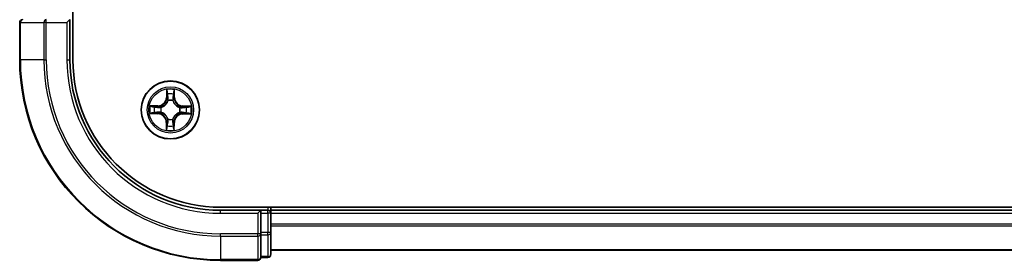
# Model space of a CAD drawing. Units: millimetres. Extents: x 36 to 7916, y 20 to 1425.
# Drawn here: x 1656 to 1754, y 930 to 954 of the extents above; entities that cross this region are included whole.
import ezdxf

# ---------------------------------------------------------------- set-up
doc = ezdxf.new("R2010")
doc.units = ezdxf.units.MM
doc.header["$LTSCALE"] = 2.5
doc.layers.add('Visible (ISO)', color=7, linetype='Continuous', lineweight=35)
doc.layers.add('Visible Narrow (ISO)', color=7, linetype='Continuous', lineweight=25)

msp = doc.modelspace()

# ---------------------------------------------------------------- linework, layer by layer
at = {"layer": 'Visible (ISO)'}
for p, q in [((1660.925, 949.9692), (1660.925, 1339.9692)), ((1655.625, 953.6692), (1655.625, 949.9692)), ((1660.325, 953.6692), (1660.625, 953.9692)), ((1660.625, 949.9692), (1660.625, 953.9692)), ((1835.625, 935.2692), (1675.625, 935.2692)), ((1679.625, 934.9692), (1675.625, 934.9692)), ((1679.625, 934.9692), (1679.325, 934.6692)), ((1680.325, 934.9692), (1679.625, 934.9692)), ((1679.625, 934.6692), (1679.625, 934.9692)), ((1680.625, 934.9692), (1680.625, 935.2692)), ((1680.625, 934.6692), (1680.625, 934.9692)), ((1830.625, 934.9692), (1680.625, 934.9692)), ((1679.625, 934.6692), (1679.625, 932.7502)), ((1680.625, 932.7502), (1680.625, 934.6692)), ((1679.625, 932.6097), (1679.625, 932.7502)), ((1679.625, 932.5198), (1679.625, 932.6097)), ((1679.625, 932.5198), (1679.625, 930.3387)), ((1680.625, 930.5692), (1680.625, 932.7502)), ((1680.625, 930.9692), (1830.625, 930.9692)), ((1675.625, 929.9692), (1679.325, 929.9692)), ((1679.625, 930.2692), (1679.625, 930.3387)), ((1679.625, 930.2692), (1680.325, 930.2692))]:
    msp.add_line(p, q, dxfattribs=at)
msp.add_circle((1670.625, 944.9692), 2.9, dxfattribs=at)
for centre, radius, start, end in [((1655.925, 953.6692), 0.3, 90, 180), ((1675.625, 949.9692), 20, 180, 270), ((1675.625, 949.9692), 15, 180, 270), ((1675.625, 949.9692), 14.7, 180, 270), ((1680.325, 934.6692), 0.3, 0, 90), ((1679.325, 930.2692), 0.3, 270, 0), ((1680.325, 930.5692), 0.3, 270, 0)]:
    msp.add_arc(centre, radius, start, end, dxfattribs=at)
at = {"layer": 'Visible Narrow (ISO)'}
for p, q in [((1655.6946, 953.6692), (1655.625, 953.6692)), ((1655.6946, 953.6692), (1658.0351, 953.6692)), ((1655.6946, 949.9692), (1655.6946, 953.6692)), ((1658.2656, 953.6692), (1658.0351, 953.6692)), ((1658.0351, 953.6692), (1658.0351, 949.9692)), ((1658.2656, 953.6692), (1658.2656, 953.9692)), ((1658.2656, 953.6692), (1660.325, 953.6692)), ((1658.2656, 949.9692), (1658.2656, 953.6692)), ((1660.325, 953.6692), (1660.325, 949.9692)), ((1655.6946, 949.9692), (1655.625, 949.9692)), ((1658.0351, 949.9692), (1655.6946, 949.9692)), ((1658.0351, 949.9692), (1658.2656, 949.9692)), ((1660.325, 949.9692), (1660.625, 949.9692)), ((1670.2509, 946.995), (1670.231, 946.2156)), ((1670.2808, 946.2143), (1670.2933, 946.7043)), ((1670.9847, 946.6987), (1670.9893, 946.2086)), ((1671.0391, 946.2091), (1671.0317, 946.9887)), ((1670.2808, 946.2143), (1670.231, 946.2156)), ((1670.2808, 946.2143), (1670.3534, 946.2125)), ((1670.3913, 945.8874), (1670.3861, 945.9081)), ((1670.8791, 945.9041), (1670.8735, 945.8835)), ((1670.9893, 946.2086), (1670.9166, 946.2079)), ((1670.9893, 946.2086), (1671.0391, 946.2091)), ((1669.3851, 945.3832), (1668.6055, 945.3759)), ((1668.8955, 945.3288), (1669.3856, 945.3334)), ((1669.3799, 944.625), (1669.3818, 944.6976)), ((1669.3856, 945.3334), (1669.3851, 945.3832)), ((1669.3856, 945.3334), (1669.3863, 945.2608)), ((1669.7068, 944.7355), (1669.6862, 944.7302)), ((1669.6901, 945.2233), (1669.7107, 945.2177)), ((1671.5599, 944.7151), (1671.5394, 944.7207)), ((1671.5432, 945.2029), (1671.5639, 945.2082)), ((1671.8645, 944.605), (1671.8638, 944.6776)), ((1671.8702, 945.3134), (1671.8683, 945.2408)), ((1671.8702, 945.3134), (1671.8714, 945.3632)), ((1671.8702, 945.3134), (1672.3601, 945.3009)), ((1672.6508, 945.3434), (1671.8714, 945.3632)), ((1668.5992, 944.595), (1669.3786, 944.5752)), ((1669.3799, 944.625), (1668.8899, 944.6374)), ((1669.3799, 944.625), (1669.3786, 944.5752)), ((1670.2608, 943.7298), (1670.211, 943.7293)), ((1670.211, 943.7293), (1670.2183, 942.9497)), ((1670.2608, 943.7298), (1670.3334, 943.7304)), ((1670.2654, 943.2396), (1670.2608, 943.7298)), ((1670.371, 944.0343), (1670.3766, 944.0549)), ((1670.8588, 944.051), (1670.864, 944.0303)), ((1670.9693, 943.7241), (1670.8967, 943.7259)), ((1670.9693, 943.7241), (1670.9568, 943.2341)), ((1670.9693, 943.7241), (1671.0191, 943.7228)), ((1670.9992, 942.9434), (1671.0191, 943.7228)), ((1672.3546, 944.6096), (1671.8645, 944.605)), ((1671.8645, 944.605), (1671.8649, 944.5552)), ((1671.8649, 944.5552), (1672.6446, 944.5625)), ((1675.625, 934.6692), (1675.625, 934.9692)), ((1680.325, 935.2692), (1680.325, 934.9692)), ((1680.325, 934.6692), (1680.325, 934.9692)), ((1675.625, 934.6692), (1679.325, 934.6692)), ((1679.325, 934.6692), (1679.325, 932.6097)), ((1679.625, 934.6692), (1680.325, 934.6692)), ((1680.325, 934.6692), (1680.325, 932.7502)), ((1680.625, 934.6692), (1680.325, 934.6692)), ((1680.625, 934.6692), (1830.625, 934.6692)), ((1830.625, 933.5629), (1680.625, 933.5629)), ((1680.625, 933.4092), (1830.625, 933.4092)), ((1679.325, 932.6097), (1675.625, 932.6097)), ((1675.625, 932.3792), (1675.625, 932.6097)), ((1675.625, 932.3792), (1679.325, 932.3792)), ((1675.625, 932.3792), (1675.625, 930.0387)), ((1679.625, 932.6097), (1679.325, 932.6097)), ((1679.325, 932.3792), (1679.325, 932.6097)), ((1679.325, 932.3792), (1679.325, 930.0387)), ((1680.325, 932.7502), (1679.625, 932.7502)), ((1679.625, 932.5198), (1680.325, 932.5198)), ((1680.625, 932.7502), (1680.325, 932.7502)), ((1680.325, 932.5198), (1680.325, 932.7502)), ((1680.325, 932.5198), (1680.325, 930.3387)), ((1830.625, 931.0155), (1680.625, 931.0155)), ((1679.325, 930.0387), (1675.625, 930.0387)), ((1675.625, 930.0387), (1675.625, 929.9692)), ((1679.325, 929.9692), (1679.325, 930.0387)), ((1680.325, 930.3387), (1679.625, 930.3387)), ((1680.325, 930.2692), (1680.325, 930.3387))]:
    msp.add_line(p, q, dxfattribs=at)
for radius in [2.8677, 2.3092, 2.1415]:
    msp.add_circle((1670.625, 944.9692), radius, dxfattribs=at)
for centre, radius, start, end in [((1675.625, 949.9692), 19.9305, 180, 270), ((1675.625, 949.9692), 17.59, 180, 270), ((1675.625, 949.9692), 17.3595, 180, 270), ((1675.625, 949.9692), 15.3, 180, 270), ((1670.625, 944.9692), 2.0601, 78.613538, 100.464375), ((1669.3771, 946.2374), 0.8542, 270.538956, 358.538956), ((1669.3771, 946.2374), 0.904, 270.538956, 358.538956), ((1670.625, 944.9692), 1.6122, 79.231436, 99.846477), ((1670.625, 944.9692), 0.9688, 74.797, 104.280912), ((1670.625, 944.9692), 0.9475, 74.797, 104.280912), ((1671.8932, 946.2171), 0.904, 180.538956, 268.538956), ((1671.8932, 946.2171), 0.8542, 180.538956, 268.538956), ((1670.625, 944.9692), 2.0601, 168.613538, 190.464375), ((1670.625, 944.9692), 1.6122, 169.231436, 189.846477), ((1670.625, 944.9692), 0.9688, 164.797, 194.280912), ((1670.625, 944.9692), 0.9475, 164.797, 194.280912), ((1670.625, 944.9692), 0.9475, 344.797, 14.280912), ((1670.625, 944.9692), 0.9688, 344.797, 14.280912), ((1670.625, 944.9692), 1.6122, 349.231436, 9.846477), ((1670.625, 944.9692), 2.0601, 348.613538, 10.464375), ((1669.3568, 943.7213), 0.8542, 0.538956, 88.538956), ((1669.3568, 943.7213), 0.904, 0.538956, 88.538956), ((1670.625, 944.9692), 0.9688, 254.797, 284.280912), ((1670.625, 944.9692), 0.9475, 254.797, 284.280912), ((1671.873, 943.701), 0.904, 90.538956, 178.538956), ((1671.873, 943.701), 0.8542, 90.538956, 178.538956), ((1670.625, 944.9692), 2.0601, 258.613538, 280.464375), ((1670.625, 944.9692), 1.6122, 259.231436, 279.846477)]:
    msp.add_arc(centre, radius, start, end, dxfattribs=at)
for centre, major_axis, ratio, start_param, end_param in [((1655.925, 953.6692), (0, 0.3), 0.7682213, 0, 1.5707963), ((1658.2656, 953.6692), (0, 0.3), 0.7682213, 0, 1.5707963), ((1670.3431, 946.703), (-0.05, -0.0016), 0.5485067, 4.7835784, 6.1787606), ((1670.9349, 946.6983), (0.0499, -0.0024), 0.5485067, 0.1044247, 1.4996069), ((1670.357, 946.5135), (-0.0494, -0.0076), 0.8957402, 4.7304427, 6.0858658), ((1670.3971, 945.8646), (-0.0491, 0.0094), 0.8768464, 5.1032831, 6.100894), ((1670.3971, 945.8646), (-0.0476, 0.0153), 0.4107012, 4.9644978, 6.1874495), ((1670.4032, 946.2112), (-0.0494, -0.0076), 0.8957205, 4.7348377, 6.0858836), ((1670.8674, 945.8609), (0.0478, 0.0145), 0.4107012, 0.0957358, 1.3186875), ((1670.8668, 946.2075), (0.0493, -0.0083), 0.8957205, 0.1973017, 1.5483476), ((1670.8674, 945.8609), (0.0492, 0.0087), 0.8768464, 0.1822914, 1.1799022), ((1670.9179, 946.509), (0.0493, -0.0084), 0.8957402, 0.1973195, 1.5527426), ((1668.8912, 944.6872), (0.0016, -0.05), 0.5485067, 4.7835784, 6.1787606), ((1668.896, 945.279), (0.0024, 0.0499), 0.5485067, 0.1044247, 1.4996069), ((1669.0807, 944.7012), (0.0076, -0.0494), 0.8957402, 4.7304427, 6.0858658), ((1669.0853, 945.262), (0.0084, 0.0493), 0.8957402, 0.1973195, 1.5527426), ((1669.383, 944.7474), (0.0076, -0.0494), 0.8957205, 4.7348377, 6.0858836), ((1669.3868, 945.211), (0.0083, 0.0493), 0.8957205, 0.1973017, 1.5483476), ((1669.7296, 944.7413), (-0.0094, -0.0491), 0.8768464, 5.1032831, 6.100894), ((1669.7334, 945.2115), (-0.0087, 0.0492), 0.8768464, 0.1822914, 1.1799022), ((1669.7296, 944.7413), (-0.0153, -0.0476), 0.4107012, 4.9644978, 6.1874495), ((1669.7334, 945.2115), (-0.0145, 0.0478), 0.4107012, 0.0957358, 1.3186875), ((1671.5167, 944.7269), (0.0145, -0.0478), 0.4107012, 0.0957358, 1.3186875), ((1671.5167, 944.7269), (0.0087, -0.0492), 0.8768464, 0.1822914, 1.1799022), ((1671.5205, 945.1971), (0.0094, 0.0491), 0.8768464, 5.1032831, 6.100894), ((1671.5205, 945.1971), (0.0153, 0.0476), 0.4107012, 4.9644978, 6.1874495), ((1671.8633, 944.7274), (-0.0083, -0.0493), 0.8957205, 0.1973017, 1.5483476), ((1671.8671, 945.191), (-0.0076, 0.0494), 0.8957205, 4.7348377, 6.0858836), ((1672.1648, 944.6763), (-0.0084, -0.0493), 0.8957402, 0.1973195, 1.5527426), ((1672.1693, 945.2372), (-0.0076, 0.0494), 0.8957402, 4.7304427, 6.0858658), ((1672.3541, 944.6594), (-0.0024, -0.0499), 0.5485067, 0.1044247, 1.4996069), ((1672.3589, 945.2511), (-0.0016, 0.05), 0.5485067, 4.7835784, 6.1787606), ((1670.3833, 943.7309), (-0.0493, 0.0083), 0.8957205, 0.1973017, 1.5483476), ((1670.3827, 944.0775), (-0.0492, -0.0087), 0.8768464, 0.1822914, 1.1799022), ((1670.3827, 944.0775), (-0.0478, -0.0145), 0.4107012, 0.0957358, 1.3186875), ((1670.8469, 943.7272), (0.0494, 0.0076), 0.8957205, 4.7348377, 6.0858836), ((1670.853, 944.0737), (0.0476, -0.0153), 0.4107012, 4.9644978, 6.1874495), ((1670.853, 944.0737), (0.0491, -0.0094), 0.8768464, 5.1032831, 6.100894), ((1670.3152, 943.2401), (-0.0499, 0.0024), 0.5485067, 0.1044247, 1.4996069), ((1670.3322, 943.4294), (-0.0493, 0.0084), 0.8957402, 0.1973195, 1.5527426), ((1670.8931, 943.4249), (0.0494, 0.0076), 0.8957402, 4.7304427, 6.0858658), ((1670.907, 943.2354), (0.05, 0.0016), 0.5485067, 4.7835784, 6.1787606), ((1679.325, 932.6097), (0.3, 0), 0.7682213, 4.712389, 6.2831853), ((1680.325, 932.7502), (0.3, 0), 0.7682213, 4.712389, 6.2831853), ((1679.325, 930.2692), (0.3, 0), 0.7682213, 4.712389, 6.2831853), ((1680.325, 930.5692), (0.3, 0), 0.7682213, 4.712389, 6.2831853)]:
    msp.add_ellipse(centre, major_axis=major_axis, ratio=ratio, start_param=start_param, end_param=end_param, dxfattribs=at)
for points, knots in [([(1670.3387, 946.7303), (1670.3384, 946.7453), (1670.3364, 946.7608), (1670.3282, 946.8018), (1670.3203, 946.8275), (1670.3026, 946.8764), (1670.2931, 946.8995), (1670.2727, 946.9468), (1670.2617, 946.971), (1670.2509, 946.995)], [0, 0, 0, 0, 0.005934038, 0.005934038, 0.0154285, 0.0154285, 0.023744988, 0.023744988, 0.032394303, 0.032394303, 0.032394303, 0.032394303]), ([(1670.2509, 946.995), (1670.2562, 946.9686), (1670.2616, 946.9421), (1670.2715, 946.8901), (1670.2761, 946.8647), (1670.2847, 946.8111), (1670.2885, 946.7829), (1670.2923, 946.7378), (1670.2932, 946.7208), (1670.2933, 946.7043)], [-0.032394303, -0.032394303, -0.032394303, -0.032394303, -0.023744988, -0.023744988, -0.0154285, -0.0154285, -0.005934038, -0.005934038, 0, 0, 0, 0]), ([(1670.2933, 946.7043), (1670.2946, 946.6639), (1670.2964, 946.6271), (1670.3011, 946.5631), (1670.304, 946.536), (1670.3072, 946.5148)], [0, 0, 0, 0, 0.014491423, 0.014491423, 0.028982846, 0.028982846, 0.028982846, 0.028982846]), ([(1670.3493, 946.5576), (1670.3464, 946.5769), (1670.3441, 946.6016), (1670.3405, 946.6599), (1670.3393, 946.6935), (1670.3387, 946.7303)], [-0.028982846, -0.028982846, -0.028982846, -0.028982846, -0.014491423, -0.014491423, 0, 0, 0, 0]), ([(1670.9397, 946.7254), (1670.9385, 946.6889), (1670.9368, 946.6555), (1670.9323, 946.5972), (1670.9295, 946.5724), (1670.9263, 946.553)], [-0.028982846, -0.028982846, -0.028982846, -0.028982846, -0.014585063, -0.014585063, 0, 0, 0, 0]), ([(1671.0317, 946.9887), (1671.018, 946.9597), (1671.0042, 946.9304), (1670.9751, 946.864), (1670.9604, 946.8274), (1670.9446, 946.7689), (1670.9404, 946.7468), (1670.9397, 946.7254)], [-0.000338329, -0.000338329, -0.000338329, -0.000338329, 0.010200936, 0.010200936, 0.02365019, 0.02365019, 0.032055974, 0.032055974, 0.032055974, 0.032055974]), ([(1670.9677, 946.5094), (1670.9713, 946.5308), (1670.9746, 946.558), (1670.9803, 946.6221), (1670.9827, 946.6587), (1670.9847, 946.6987)], [0, 0, 0, 0, 0.014585063, 0.014585063, 0.028982846, 0.028982846, 0.028982846, 0.028982846]), ([(1670.9847, 946.6987), (1670.9851, 946.7221), (1670.9873, 946.7465), (1670.9954, 946.8109), (1671.0028, 946.8512), (1671.0177, 946.9244), (1671.0247, 946.9567), (1671.0317, 946.9887)], [-0.032055974, -0.032055974, -0.032055974, -0.032055974, -0.02365019, -0.02365019, -0.010200936, -0.010200936, 0.000338329, 0.000338329, 0.000338329, 0.000338329]), ([(1669.7107, 945.2177), (1669.7266, 945.2227), (1669.7425, 945.2282), (1669.8388, 945.2639), (1669.9183, 945.305), (1670.0416, 945.3918), (1670.0876, 945.4301), (1670.1302, 945.472), (1670.1728, 945.5139), (1670.2118, 945.5593), (1670.3007, 945.6813), (1670.343, 945.76), (1670.3803, 945.8557), (1670.386, 945.8715), (1670.3913, 945.8874)], [-0.17486601, -0.17486601, -0.17486601, -0.17486601, -0.16940495, -0.16940495, -0.14167408, -0.14167408, -0.12434228, -0.12434228, -0.12434228, -0.10701048, -0.10701048, -0.07927961, -0.07927961, -0.07381855, -0.07381855, -0.07381855, -0.07381855]), ([(1670.3503, 945.8817), (1670.3455, 945.8667), (1670.3403, 945.8516), (1670.3064, 945.7607), (1670.2679, 945.686), (1670.1868, 945.5717), (1670.1511, 945.5295), (1670.1118, 945.4908), (1670.0724, 945.4521), (1670.0297, 945.4171), (1669.9141, 945.3378), (1669.8388, 945.3006), (1669.7473, 945.2681), (1669.7322, 945.2631), (1669.717, 945.2586)], [0.07381855, 0.07381855, 0.07381855, 0.07381855, 0.07927961, 0.07927961, 0.10701048, 0.10701048, 0.12434228, 0.12434228, 0.12434228, 0.14167408, 0.14167408, 0.16940495, 0.16940495, 0.17486601, 0.17486601, 0.17486601, 0.17486601]), ([(1670.3072, 946.5148), (1670.3149, 946.4644), (1670.3226, 946.414), (1670.338, 946.3132), (1670.3457, 946.2629), (1670.3534, 946.2125)], [0, 0, 0, 0, 0.034389927, 0.034389927, 0.068779854, 0.068779854, 0.068779854, 0.068779854]), ([(1670.3953, 946.2553), (1670.3877, 946.3057), (1670.38, 946.3561), (1670.3647, 946.4569), (1670.357, 946.5072), (1670.3493, 946.5576)], [-0.068779854, -0.068779854, -0.068779854, -0.068779854, -0.034389927, -0.034389927, 0, 0, 0, 0]), ([(1670.3534, 946.2125), (1670.3645, 946.144), (1670.3685, 946.0743), (1670.3625, 945.9632), (1670.3579, 945.9229), (1670.3503, 945.8817)], [0, 0, 0, 0, 0.049120627, 0.049120627, 0.07646536, 0.07646536, 0.07646536, 0.07646536]), ([(1670.3861, 945.9081), (1670.3952, 945.9513), (1670.401, 945.9936), (1670.4095, 946.1102), (1670.4063, 946.1833), (1670.3953, 946.2553)], [-0.07646536, -0.07646536, -0.07646536, -0.07646536, -0.049120627, -0.049120627, 0, 0, 0, 0]), ([(1670.8754, 946.2514), (1670.8633, 946.1796), (1670.8589, 946.1065), (1670.8655, 945.9898), (1670.8706, 945.9475), (1670.8791, 945.9041)], [-0.098241255, -0.098241255, -0.098241255, -0.098241255, -0.049120627, -0.049120627, -0.021775894, -0.021775894, -0.021775894, -0.021775894]), ([(1670.8735, 945.8835), (1670.8785, 945.8676), (1670.884, 945.8517), (1670.9198, 945.7554), (1670.9608, 945.6759), (1671.0477, 945.5526), (1671.086, 945.5066), (1671.1279, 945.464), (1671.1698, 945.4214), (1671.2152, 945.3824), (1671.3371, 945.2935), (1671.4159, 945.2512), (1671.5116, 945.2139), (1671.5274, 945.2082), (1671.5432, 945.2029)], [-0.17486601, -0.17486601, -0.17486601, -0.17486601, -0.16940495, -0.16940495, -0.14167408, -0.14167408, -0.12434228, -0.12434228, -0.12434228, -0.10701048, -0.10701048, -0.07927961, -0.07927961, -0.07381855, -0.07381855, -0.07381855, -0.07381855]), ([(1670.9263, 946.553), (1670.9178, 946.5027), (1670.9093, 946.4525), (1670.8923, 946.352), (1670.8839, 946.3017), (1670.8754, 946.2514)], [-0.068779854, -0.068779854, -0.068779854, -0.068779854, -0.034389927, -0.034389927, 0, 0, 0, 0]), ([(1670.9144, 945.8772), (1670.9075, 945.9185), (1670.9035, 945.9588), (1670.8993, 946.07), (1670.9044, 946.1396), (1670.9166, 946.2079)], [0.021775894, 0.021775894, 0.021775894, 0.021775894, 0.049120627, 0.049120627, 0.098241255, 0.098241255, 0.098241255, 0.098241255]), ([(1671.5376, 945.2439), (1671.5225, 945.2487), (1671.5075, 945.2539), (1671.4165, 945.2879), (1671.3419, 945.3263), (1671.2275, 945.4075), (1671.1853, 945.4432), (1671.1466, 945.4825), (1671.108, 945.5218), (1671.0729, 945.5645), (1670.9937, 945.6802), (1670.9564, 945.7554), (1670.9239, 945.8469), (1670.919, 945.8621), (1670.9144, 945.8772)], [0.07381855, 0.07381855, 0.07381855, 0.07381855, 0.07927961, 0.07927961, 0.10701048, 0.10701048, 0.12434228, 0.12434228, 0.12434228, 0.14167408, 0.14167408, 0.16940495, 0.16940495, 0.17486601, 0.17486601, 0.17486601, 0.17486601]), ([(1670.9166, 946.2079), (1670.9251, 946.2582), (1670.9337, 946.3085), (1670.9507, 946.409), (1670.9592, 946.4592), (1670.9677, 946.5094)], [0, 0, 0, 0, 0.034389927, 0.034389927, 0.068779854, 0.068779854, 0.068779854, 0.068779854]), ([(1668.864, 944.6828), (1668.8489, 944.6826), (1668.8334, 944.6806), (1668.7924, 944.6724), (1668.7667, 944.6645), (1668.7179, 944.6467), (1668.6948, 944.6373), (1668.6474, 944.6169), (1668.6232, 944.6059), (1668.5992, 944.595)], [0, 0, 0, 0, 0.005934038, 0.005934038, 0.0154285, 0.0154285, 0.023744988, 0.023744988, 0.032394303, 0.032394303, 0.032394303, 0.032394303]), ([(1668.8955, 945.3288), (1668.8721, 945.3293), (1668.8477, 945.3314), (1668.7834, 945.3396), (1668.743, 945.347), (1668.6699, 945.3618), (1668.6375, 945.3689), (1668.6055, 945.3759)], [-0.032055974, -0.032055974, -0.032055974, -0.032055974, -0.02365019, -0.02365019, -0.010200936, -0.010200936, 0.000338329, 0.000338329, 0.000338329, 0.000338329]), ([(1668.6055, 945.3759), (1668.6345, 945.3622), (1668.6639, 945.3483), (1668.7302, 945.3192), (1668.7668, 945.3046), (1668.8253, 945.2887), (1668.8475, 945.2846), (1668.8688, 945.2839)], [-0.000338329, -0.000338329, -0.000338329, -0.000338329, 0.010200936, 0.010200936, 0.02365019, 0.02365019, 0.032055974, 0.032055974, 0.032055974, 0.032055974]), ([(1669.0366, 944.6935), (1669.0173, 944.6906), (1668.9926, 944.6882), (1668.9343, 944.6846), (1668.9008, 944.6834), (1668.864, 944.6828)], [-0.028982846, -0.028982846, -0.028982846, -0.028982846, -0.014491423, -0.014491423, 0, 0, 0, 0]), ([(1668.8688, 945.2839), (1668.9053, 945.2827), (1668.9387, 945.2809), (1668.997, 945.2764), (1669.0219, 945.2736), (1669.0413, 945.2704)], [-0.028982846, -0.028982846, -0.028982846, -0.028982846, -0.014585063, -0.014585063, 0, 0, 0, 0]), ([(1668.8899, 944.6374), (1668.9303, 944.6387), (1668.9671, 944.6406), (1669.0311, 944.6453), (1669.0582, 944.6481), (1669.0795, 944.6514)], [0, 0, 0, 0, 0.014491423, 0.014491423, 0.028982846, 0.028982846, 0.028982846, 0.028982846]), ([(1669.0848, 945.3119), (1669.0635, 945.3155), (1669.0362, 945.3188), (1668.9722, 945.3245), (1668.9356, 945.3269), (1668.8955, 945.3288)], [0, 0, 0, 0, 0.014585063, 0.014585063, 0.028982846, 0.028982846, 0.028982846, 0.028982846]), ([(1669.3389, 944.7395), (1669.2885, 944.7318), (1669.2382, 944.7242), (1669.1374, 944.7088), (1669.087, 944.7012), (1669.0366, 944.6935)], [-0.068779854, -0.068779854, -0.068779854, -0.068779854, -0.034389927, -0.034389927, 0, 0, 0, 0]), ([(1669.0413, 945.2704), (1669.0915, 945.2619), (1669.1418, 945.2535), (1669.2423, 945.2365), (1669.2925, 945.228), (1669.3428, 945.2196)], [-0.068779854, -0.068779854, -0.068779854, -0.068779854, -0.034389927, -0.034389927, 0, 0, 0, 0]), ([(1669.0795, 944.6514), (1669.1298, 944.6591), (1669.1802, 944.6668), (1669.281, 944.6822), (1669.3314, 944.6899), (1669.3818, 944.6976)], [0, 0, 0, 0, 0.034389927, 0.034389927, 0.068779854, 0.068779854, 0.068779854, 0.068779854]), ([(1669.3863, 945.2608), (1669.336, 945.2693), (1669.2858, 945.2778), (1669.1853, 945.2948), (1669.135, 945.3033), (1669.0848, 945.3119)], [0, 0, 0, 0, 0.034389927, 0.034389927, 0.068779854, 0.068779854, 0.068779854, 0.068779854]), ([(1669.6862, 944.7302), (1669.6429, 944.7394), (1669.6007, 944.7451), (1669.4841, 944.7537), (1669.4109, 944.7504), (1669.3389, 944.7395)], [-0.07646536, -0.07646536, -0.07646536, -0.07646536, -0.049120627, -0.049120627, 0, 0, 0, 0]), ([(1669.3428, 945.2196), (1669.4146, 945.2075), (1669.4877, 945.203), (1669.6044, 945.2097), (1669.6468, 945.2148), (1669.6901, 945.2233)], [-0.098241255, -0.098241255, -0.098241255, -0.098241255, -0.049120627, -0.049120627, -0.021775894, -0.021775894, -0.021775894, -0.021775894]), ([(1669.3818, 944.6976), (1669.4502, 944.7087), (1669.52, 944.7127), (1669.6311, 944.7067), (1669.6713, 944.7021), (1669.7125, 944.6945)], [0, 0, 0, 0, 0.049120627, 0.049120627, 0.07646536, 0.07646536, 0.07646536, 0.07646536]), ([(1669.717, 945.2586), (1669.6757, 945.2516), (1669.6354, 945.2477), (1669.5242, 945.2435), (1669.4546, 945.2486), (1669.3863, 945.2608)], [0.021775894, 0.021775894, 0.021775894, 0.021775894, 0.049120627, 0.049120627, 0.098241255, 0.098241255, 0.098241255, 0.098241255]), ([(1670.3766, 944.0549), (1670.3715, 944.0708), (1670.3661, 944.0867), (1670.3303, 944.183), (1670.2893, 944.2624), (1670.2024, 944.3858), (1670.1641, 944.4318), (1670.1222, 944.4744), (1670.0803, 944.517), (1670.0349, 944.556), (1669.913, 944.6449), (1669.8342, 944.6872), (1669.7385, 944.7245), (1669.7227, 944.7302), (1669.7068, 944.7355)], [-0.17486601, -0.17486601, -0.17486601, -0.17486601, -0.16940495, -0.16940495, -0.14167408, -0.14167408, -0.12434228, -0.12434228, -0.12434228, -0.10701048, -0.10701048, -0.07927961, -0.07927961, -0.07381855, -0.07381855, -0.07381855, -0.07381855]), ([(1669.7125, 944.6945), (1669.7276, 944.6897), (1669.7426, 944.6845), (1669.8336, 944.6505), (1669.9082, 944.612), (1670.0226, 944.5309), (1670.0647, 944.4952), (1670.1034, 944.4559), (1670.1421, 944.4166), (1670.1771, 944.3738), (1670.2564, 944.2582), (1670.2937, 944.183), (1670.3261, 944.0915), (1670.3311, 944.0763), (1670.3357, 944.0612)], [0.07381855, 0.07381855, 0.07381855, 0.07381855, 0.07927961, 0.07927961, 0.10701048, 0.10701048, 0.12434228, 0.12434228, 0.12434228, 0.14167408, 0.14167408, 0.16940495, 0.16940495, 0.17486601, 0.17486601, 0.17486601, 0.17486601]), ([(1671.5394, 944.7207), (1671.5234, 944.7157), (1671.5075, 944.7102), (1671.4112, 944.6745), (1671.3318, 944.6334), (1671.2084, 944.5466), (1671.1624, 944.5083), (1671.1198, 944.4664), (1671.0773, 944.4244), (1671.0382, 944.3791), (1670.9494, 944.2571), (1670.9071, 944.1784), (1670.8698, 944.0826), (1670.8641, 944.0668), (1670.8588, 944.051)], [-0.17486601, -0.17486601, -0.17486601, -0.17486601, -0.16940495, -0.16940495, -0.14167408, -0.14167408, -0.12434228, -0.12434228, -0.12434228, -0.10701048, -0.10701048, -0.07927961, -0.07927961, -0.07381855, -0.07381855, -0.07381855, -0.07381855]), ([(1670.8998, 944.0566), (1670.9046, 944.0717), (1670.9098, 944.0868), (1670.9437, 944.1777), (1670.9822, 944.2524), (1671.0633, 944.3667), (1671.099, 944.4089), (1671.1383, 944.4476), (1671.1776, 944.4863), (1671.2204, 944.5213), (1671.336, 944.6005), (1671.4113, 944.6378), (1671.5028, 944.6703), (1671.5179, 944.6753), (1671.5331, 944.6798)], [0.07381855, 0.07381855, 0.07381855, 0.07381855, 0.07927961, 0.07927961, 0.10701048, 0.10701048, 0.12434228, 0.12434228, 0.12434228, 0.14167408, 0.14167408, 0.16940495, 0.16940495, 0.17486601, 0.17486601, 0.17486601, 0.17486601]), ([(1671.5331, 944.6798), (1671.5743, 944.6868), (1671.6147, 944.6907), (1671.7258, 944.6949), (1671.7955, 944.6898), (1671.8638, 944.6776)], [0.021775894, 0.021775894, 0.021775894, 0.021775894, 0.049120627, 0.049120627, 0.098241255, 0.098241255, 0.098241255, 0.098241255]), ([(1671.8683, 945.2408), (1671.7998, 945.2297), (1671.7301, 945.2257), (1671.619, 945.2317), (1671.5788, 945.2363), (1671.5376, 945.2439)], [0, 0, 0, 0, 0.049120627, 0.049120627, 0.07646536, 0.07646536, 0.07646536, 0.07646536]), ([(1671.9073, 944.7188), (1671.8355, 944.7309), (1671.7624, 944.7353), (1671.6457, 944.7287), (1671.6033, 944.7236), (1671.5599, 944.7151)], [-0.098241255, -0.098241255, -0.098241255, -0.098241255, -0.049120627, -0.049120627, -0.021775894, -0.021775894, -0.021775894, -0.021775894]), ([(1671.5639, 945.2082), (1671.6071, 945.199), (1671.6494, 945.1932), (1671.766, 945.1847), (1671.8392, 945.188), (1671.9111, 945.1989)], [-0.07646536, -0.07646536, -0.07646536, -0.07646536, -0.049120627, -0.049120627, 0, 0, 0, 0]), ([(1671.8638, 944.6776), (1671.914, 944.6691), (1671.9643, 944.6606), (1672.0648, 944.6436), (1672.115, 944.635), (1672.1653, 944.6265)], [0, 0, 0, 0, 0.034389927, 0.034389927, 0.068779854, 0.068779854, 0.068779854, 0.068779854]), ([(1672.1706, 945.287), (1672.1202, 945.2793), (1672.0698, 945.2716), (1671.9691, 945.2562), (1671.9187, 945.2485), (1671.8683, 945.2408)], [0, 0, 0, 0, 0.034389927, 0.034389927, 0.068779854, 0.068779854, 0.068779854, 0.068779854]), ([(1672.2088, 944.668), (1672.1586, 944.6765), (1672.1083, 944.6849), (1672.0078, 944.7019), (1671.9575, 944.7104), (1671.9073, 944.7188)], [-0.068779854, -0.068779854, -0.068779854, -0.068779854, -0.034389927, -0.034389927, 0, 0, 0, 0]), ([(1671.9111, 945.1989), (1671.9615, 945.2066), (1672.0119, 945.2142), (1672.1127, 945.2295), (1672.1631, 945.2372), (1672.2135, 945.2449)], [-0.068779854, -0.068779854, -0.068779854, -0.068779854, -0.034389927, -0.034389927, 0, 0, 0, 0]), ([(1672.3601, 945.3009), (1672.3198, 945.2996), (1672.2829, 945.2978), (1672.2189, 945.2931), (1672.1918, 945.2903), (1672.1706, 945.287)], [0, 0, 0, 0, 0.014491423, 0.014491423, 0.028982846, 0.028982846, 0.028982846, 0.028982846]), ([(1672.3813, 944.6545), (1672.3447, 944.6557), (1672.3114, 944.6575), (1672.253, 944.662), (1672.2282, 944.6647), (1672.2088, 944.668)], [-0.028982846, -0.028982846, -0.028982846, -0.028982846, -0.014585063, -0.014585063, 0, 0, 0, 0]), ([(1672.2135, 945.2449), (1672.2328, 945.2478), (1672.2575, 945.2502), (1672.3157, 945.2537), (1672.3493, 945.2549), (1672.3861, 945.2556)], [-0.028982846, -0.028982846, -0.028982846, -0.028982846, -0.014491423, -0.014491423, 0, 0, 0, 0]), ([(1672.6508, 945.3434), (1672.6245, 945.338), (1672.5979, 945.3327), (1672.5459, 945.3227), (1672.5205, 945.3181), (1672.4669, 945.3095), (1672.4387, 945.3057), (1672.3937, 945.3019), (1672.3767, 945.301), (1672.3601, 945.3009)], [-0.032394303, -0.032394303, -0.032394303, -0.032394303, -0.023744988, -0.023744988, -0.0154285, -0.0154285, -0.005934038, -0.005934038, 0, 0, 0, 0]), ([(1672.6446, 944.5625), (1672.6155, 944.5762), (1672.5862, 944.59), (1672.5199, 944.6192), (1672.4833, 944.6338), (1672.4248, 944.6497), (1672.4026, 944.6538), (1672.3813, 944.6545)], [-0.000338329, -0.000338329, -0.000338329, -0.000338329, 0.010200936, 0.010200936, 0.02365019, 0.02365019, 0.032055974, 0.032055974, 0.032055974, 0.032055974]), ([(1672.3861, 945.2556), (1672.4012, 945.2558), (1672.4167, 945.2578), (1672.4577, 945.266), (1672.4834, 945.2739), (1672.5322, 945.2916), (1672.5553, 945.3011), (1672.6026, 945.3215), (1672.6268, 945.3325), (1672.6508, 945.3434)], [0, 0, 0, 0, 0.005934038, 0.005934038, 0.0154285, 0.0154285, 0.023744988, 0.023744988, 0.032394303, 0.032394303, 0.032394303, 0.032394303]), ([(1668.5992, 944.595), (1668.6256, 944.6004), (1668.6522, 944.6057), (1668.7042, 944.6157), (1668.7296, 944.6203), (1668.7832, 944.6288), (1668.8114, 944.6327), (1668.8564, 944.6365), (1668.8734, 944.6374), (1668.8899, 944.6374)], [-0.032394303, -0.032394303, -0.032394303, -0.032394303, -0.023744988, -0.023744988, -0.0154285, -0.0154285, -0.005934038, -0.005934038, 0, 0, 0, 0]), ([(1670.3334, 943.7304), (1670.3249, 943.6802), (1670.3164, 943.6299), (1670.2994, 943.5294), (1670.2909, 943.4792), (1670.2824, 943.4289)], [0, 0, 0, 0, 0.034389927, 0.034389927, 0.068779854, 0.068779854, 0.068779854, 0.068779854]), ([(1670.3238, 943.3854), (1670.3323, 943.4357), (1670.3408, 943.4859), (1670.3577, 943.5864), (1670.3662, 943.6367), (1670.3747, 943.6869)], [-0.068779854, -0.068779854, -0.068779854, -0.068779854, -0.034389927, -0.034389927, 0, 0, 0, 0]), ([(1670.3357, 944.0612), (1670.3426, 944.0199), (1670.3466, 943.9796), (1670.3508, 943.8684), (1670.3456, 943.7987), (1670.3334, 943.7304)], [0.021775894, 0.021775894, 0.021775894, 0.021775894, 0.049120627, 0.049120627, 0.098241255, 0.098241255, 0.098241255, 0.098241255]), ([(1670.3747, 943.6869), (1670.3868, 943.7587), (1670.3912, 943.8318), (1670.3845, 943.9486), (1670.3794, 943.9909), (1670.371, 944.0343)], [-0.098241255, -0.098241255, -0.098241255, -0.098241255, -0.049120627, -0.049120627, -0.021775894, -0.021775894, -0.021775894, -0.021775894]), ([(1670.864, 944.0303), (1670.8549, 943.9871), (1670.8491, 943.9448), (1670.8406, 943.8282), (1670.8438, 943.7551), (1670.8547, 943.6831)], [-0.07646536, -0.07646536, -0.07646536, -0.07646536, -0.049120627, -0.049120627, 0, 0, 0, 0]), ([(1670.8547, 943.6831), (1670.8624, 943.6327), (1670.8701, 943.5823), (1670.8854, 943.4815), (1670.8931, 943.4311), (1670.9007, 943.3808)], [-0.068779854, -0.068779854, -0.068779854, -0.068779854, -0.034389927, -0.034389927, 0, 0, 0, 0]), ([(1670.8967, 943.7259), (1670.8856, 943.7944), (1670.8816, 943.8641), (1670.8876, 943.9752), (1670.8922, 944.0155), (1670.8998, 944.0566)], [0, 0, 0, 0, 0.049120627, 0.049120627, 0.07646536, 0.07646536, 0.07646536, 0.07646536]), ([(1670.9429, 943.4236), (1670.9352, 943.474), (1670.9275, 943.5244), (1670.9121, 943.6251), (1670.9044, 943.6755), (1670.8967, 943.7259)], [0, 0, 0, 0, 0.034389927, 0.034389927, 0.068779854, 0.068779854, 0.068779854, 0.068779854]), ([(1672.1653, 944.6265), (1672.1866, 944.6229), (1672.2139, 944.6196), (1672.2779, 944.6139), (1672.3145, 944.6115), (1672.3546, 944.6096)], [0, 0, 0, 0, 0.014585063, 0.014585063, 0.028982846, 0.028982846, 0.028982846, 0.028982846]), ([(1672.3546, 944.6096), (1672.378, 944.6091), (1672.4024, 944.607), (1672.4667, 944.5988), (1672.5071, 944.5914), (1672.5802, 944.5766), (1672.6125, 944.5695), (1672.6446, 944.5625)], [-0.032055974, -0.032055974, -0.032055974, -0.032055974, -0.02365019, -0.02365019, -0.010200936, -0.010200936, 0.000338329, 0.000338329, 0.000338329, 0.000338329]), ([(1670.2654, 943.2396), (1670.265, 943.2163), (1670.2628, 943.1919), (1670.2547, 943.1275), (1670.2472, 943.0871), (1670.2324, 943.014), (1670.2253, 942.9817), (1670.2183, 942.9497)], [-0.032055974, -0.032055974, -0.032055974, -0.032055974, -0.02365019, -0.02365019, -0.010200936, -0.010200936, 0.000338329, 0.000338329, 0.000338329, 0.000338329]), ([(1670.2183, 942.9497), (1670.232, 942.9787), (1670.2459, 943.008), (1670.275, 943.0743), (1670.2896, 943.111), (1670.3055, 943.1694), (1670.3096, 943.1916), (1670.3104, 943.213)], [-0.000338329, -0.000338329, -0.000338329, -0.000338329, 0.010200936, 0.010200936, 0.02365019, 0.02365019, 0.032055974, 0.032055974, 0.032055974, 0.032055974]), ([(1670.2824, 943.4289), (1670.2788, 943.4076), (1670.2755, 943.3804), (1670.2698, 943.3163), (1670.2673, 943.2797), (1670.2654, 943.2396)], [0, 0, 0, 0, 0.014585063, 0.014585063, 0.028982846, 0.028982846, 0.028982846, 0.028982846]), ([(1670.3104, 943.213), (1670.3116, 943.2495), (1670.3133, 943.2829), (1670.3178, 943.3412), (1670.3206, 943.366), (1670.3238, 943.3854)], [-0.028982846, -0.028982846, -0.028982846, -0.028982846, -0.014585063, -0.014585063, 0, 0, 0, 0]), ([(1670.9007, 943.3808), (1670.9036, 943.3615), (1670.906, 943.3368), (1670.9096, 943.2785), (1670.9108, 943.2449), (1670.9114, 943.2081)], [-0.028982846, -0.028982846, -0.028982846, -0.028982846, -0.014491423, -0.014491423, 0, 0, 0, 0]), ([(1670.9114, 943.2081), (1670.9117, 943.1931), (1670.9136, 943.1776), (1670.9218, 943.1365), (1670.9298, 943.1109), (1670.9475, 943.062), (1670.957, 943.0389), (1670.9774, 942.9916), (1670.9883, 942.9674), (1670.9992, 942.9434)], [0, 0, 0, 0, 0.005934038, 0.005934038, 0.0154285, 0.0154285, 0.023744988, 0.023744988, 0.032394303, 0.032394303, 0.032394303, 0.032394303]), ([(1670.9568, 943.2341), (1670.9555, 943.2745), (1670.9536, 943.3113), (1670.949, 943.3753), (1670.9461, 943.4024), (1670.9429, 943.4236)], [0, 0, 0, 0, 0.014491423, 0.014491423, 0.028982846, 0.028982846, 0.028982846, 0.028982846]), ([(1670.9992, 942.9434), (1670.9939, 942.9698), (1670.9885, 942.9963), (1670.9786, 943.0483), (1670.9739, 943.0737), (1670.9654, 943.1273), (1670.9616, 943.1555), (1670.9577, 943.2005), (1670.9568, 943.2176), (1670.9568, 943.2341)], [-0.032394303, -0.032394303, -0.032394303, -0.032394303, -0.023744988, -0.023744988, -0.0154285, -0.0154285, -0.005934038, -0.005934038, 0, 0, 0, 0])]:
    msp.add_open_spline(points, degree=3, knots=knots, dxfattribs=at)

doc.saveas('drawing.dxf')
